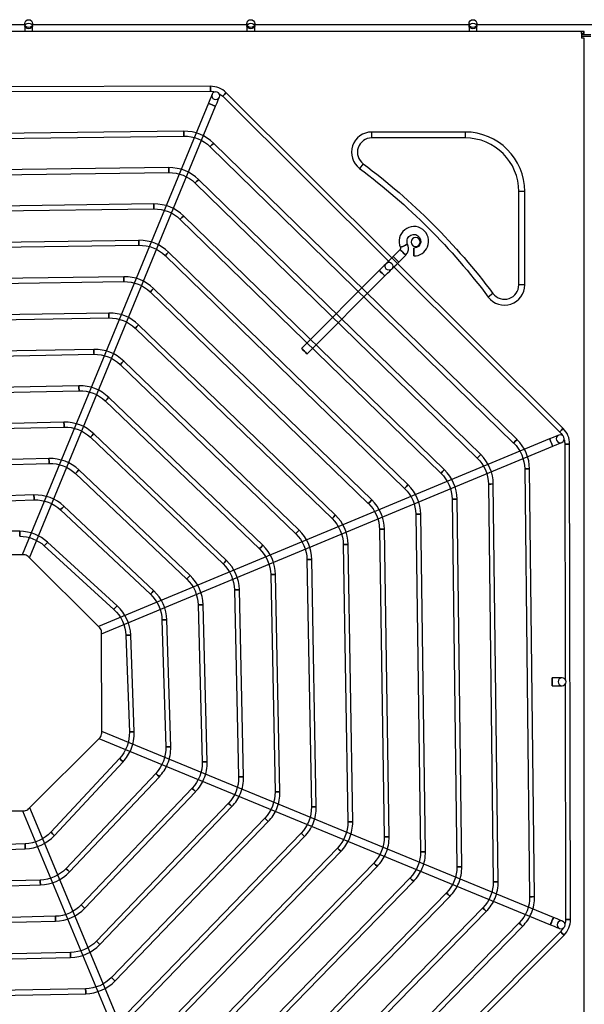
# Model space of a CAD drawing. Units: inches. Extents: x 0 to 10339, y 0 to 7374.
# Drawn here: x 4589 to 4875, y 5241 to 5742 of the extents above; entities that cross this region are included whole.
import ezdxf

# ---------------------------------------------------------------- set-up
doc = ezdxf.new("R2010")
doc.units = ezdxf.units.IN
doc.header["$MEASUREMENT"] = 0
doc.layers.add('LG-PRODUCT', color=3, linetype='Continuous')

# ---------------------------------------------------------------- blocks, each defined once
blk = doc.blocks.new('UX3-2')
at = {"layer": 'LG-PRODUCT', "color": 3, "linetype": 'Continuous'}
for p, q in [((2565.39, 5259.35, -9.97), (2456.4, 5259.35, -9.97)), ((2565.29, 5258.73, 3.19), (2565.29, 5255.99, 5.82)), ((2678.18, 5259.35, -9.97), (2569.19, 5259.35, -9.97)), ((2569.28, 5255.99, 5.82), (2569.28, 5258.73, 3.19)), ((2678.08, 5258.73, 3.19), (2678.08, 5255.99, 5.82)), ((2790.97, 5259.35, -9.97), (2681.98, 5259.35, -9.97)), ((2682.08, 5255.99, 5.82), (2682.08, 5258.73, 3.19)), ((2790.88, 5258.73, 3.19), (2790.88, 5255.99, 5.82)), ((2903.77, 5259.35, -9.97), (2794.78, 5259.35, -9.97)), ((2794.87, 5255.99, 5.82), (2794.87, 5258.73, 3.19)), ((2848, 5255.99, 5.82), (2230.74, 5255.99, 5.82)), ((2847.8, 5254.49, 3.83), (2852.79, 5254.49, 3.83)), ((2852.79, 5253.49, 3.83), (2847.8, 5253.49, 3.83)), ((2848, 5254.99, 5.82), (2848, 5255.99, 5.82)), ((2848, 5254.99, 5.82), (2848, 5252.49, 5.82)), ((2849.3, 5252.49, 5.82), (2848, 5252.49, 5.82)), ((2849.11, 5254.99, 4.53), (2849.11, 5255.99, 4.53)), ((2849.3, 5255.99, 3.83), (2849.11, 5255.99, 4.53)), ((2849.3, 5254.99, 3.83), (2849.11, 5254.99, 4.53)), ((2849.3, 5254.99, 3.83), (2849.3, 5255.99, 3.83)), ((2849.3, 4499.88, 5.82), (2849.3, 5252.49, 5.82)), ((2659.61, 5228.11, 75.69), (2418.07, 5227.69, 75.69)), ((2540.09, 5225.4, 75.69), (2659.62, 5225.61, 75.69)), ((2665.8, 5223.06, 75.69), (2750.47, 5138.69, 75.69)), ((2838.66, 5054.33, 75.69), (2667.56, 5224.83, 75.69)), ((2658.55, 5219.48, 82.68), (2564.03, 4990.15, 82.68)), ((2567.72, 4988.63, 82.68), (2662.24, 5217.96, 82.68)), ((2646.09, 5205.26, 85.68), (2432.61, 5202.74, 85.68)), ((2432.64, 5200.25, 85.68), (2646.11, 5202.76, 85.68)), ((2741.5, 5201.89, 7.82), (2741.5, 5204.88, 5.82)), ((2788.91, 5204.88, 5.82), (2741.5, 5204.88, 5.82)), ((2788.91, 5201.89, 7.82), (2741.5, 5201.89, 7.82)), ((2788.91, 5204.88, 5.82), (2788.91, 5201.89, 7.82)), ((2659.41, 5197.43, 85.68), (2813.49, 5046.91, 85.68)), ((2815.24, 5048.7, 85.68), (2661.16, 5199.22, 85.68)), ((2638.48, 5186.79, 85.68), (2440.28, 5184.32, 85.68)), ((2737.12, 5188.77, 7.82), (2735.33, 5186.37, 5.82)), ((2440.31, 5181.82, 85.68), (2638.51, 5184.3, 85.68)), ((2651.81, 5178.98, 85.68), (2795.06, 5039.24, 85.68)), ((2796.8, 5041.02, 85.68), (2653.55, 5180.77, 85.68)), ((2816.16, 5127.22, 7.82), (2816.16, 5174.64, 7.82)), ((2819.16, 5174.64, 5.82), (2816.16, 5174.64, 7.82)), ((2819.16, 5127.22, 5.82), (2819.16, 5174.64, 5.82)), ((2630.87, 5168.33, 85.68), (2447.95, 5165.9, 85.68)), ((2447.99, 5163.4, 85.68), (2630.9, 5165.83, 85.68)), ((2778.37, 5033.35, 85.68), (2645.95, 5162.32, 85.68)), ((2644.21, 5160.53, 85.68), (2776.62, 5031.56, 85.68)), ((2623.26, 5149.86, 85.68), (2455.62, 5147.47, 85.68)), ((2455.66, 5144.98, 85.68), (2623.3, 5147.37, 85.68)), ((2636.61, 5142.08, 85.68), (2758.19, 5023.88, 85.68)), ((2759.93, 5025.67, 85.68), (2638.35, 5143.86, 85.68)), ((2755.88, 5145.19, 5.82), (2752.36, 5141.65, 5.82)), ((2755.18, 5138.84, 5.82), (2758.71, 5142.37, 5.82)), ((2752.23, 5136.93, 75.69), (2836.89, 5052.56, 75.69)), ((2745.31, 5134.58, 82.68), (2705.85, 5094.99, 82.68)), ((2708.68, 5092.17, 82.68), (2748.14, 5131.77, 82.68)), ((2615.65, 5131.4, 85.68), (2463.29, 5129.05, 85.68)), ((2463.33, 5126.56, 85.68), (2615.69, 5128.9, 85.68)), ((2819.16, 5127.22, 5.82), (2816.16, 5127.22, 7.82)), ((2629.01, 5123.62, 85.68), (2739.75, 5016.2, 85.68)), ((2741.49, 5017.99, 85.68), (2630.75, 5125.42, 85.68)), ((2803.04, 5122.85, 7.82), (2800.65, 5121.05, 5.82)), ((2608.04, 5112.93, 85.68), (2470.96, 5110.63, 85.68)), ((2471.01, 5108.14, 85.68), (2608.08, 5110.44, 85.68)), ((2723.05, 5010.32, 85.68), (2623.14, 5106.97, 85.68)), ((2621.41, 5105.17, 85.68), (2721.32, 5008.52, 85.68)), ((2600.43, 5094.46, 85.68), (2478.63, 5092.22, 85.68)), ((2478.68, 5089.72, 85.68), (2600.48, 5091.96, 85.68)), ((2613.81, 5086.72, 85.68), (2702.88, 5000.84, 85.68)), ((2704.61, 5002.64, 85.68), (2615.55, 5088.52, 85.68)), ((2592.82, 5075.99, 85.68), (2486.3, 5073.8, 85.68)), ((2486.35, 5071.31, 85.68), (2592.87, 5073.49, 85.68)), ((2606.22, 5068.28, 85.68), (2684.44, 4993.16, 85.68)), ((2686.17, 4994.96, 85.68), (2607.95, 5070.08, 85.68)), ((2585.21, 5057.51, 85.68), (2493.97, 5055.4, 85.68)), ((2494.03, 5052.9, 85.68), (2585.27, 5055.01, 85.68)), ((2667.72, 4987.27, 85.68), (2600.35, 5051.64, 85.68)), ((2598.63, 5049.83, 85.68), (2665.99, 4985.47, 85.68)), ((2831.81, 5048.99, 82.68), (2602.81, 4953.66, 82.68)), ((2604.34, 4949.98, 82.68), (2833.34, 5045.3, 82.68)), ((2839.46, 5046.39, 75.69), (2839.67, 4926.86, 75.69)), ((2842.38, 4804.85, 75.69), (2841.96, 5046.4, 75.69)), ((2577.6, 5039.02, 85.68), (2501.64, 5036.99, 85.68)), ((2501.71, 5034.5, 85.68), (2577.66, 5036.53, 85.68)), ((2649.27, 4979.58, 85.68), (2592.76, 5033.2, 85.68)), ((2819.13, 5033.74, 85.68), (2821.65, 4816.45, 85.68)), ((2824.15, 4816.48, 85.68), (2821.62, 5033.77, 85.68)), ((2591.05, 5031.39, 85.68), (2647.55, 4977.77, 85.68)), ((2800.7, 5026.07, 85.68), (2803.19, 4824.06, 85.68)), ((2805.68, 4824.09, 85.68), (2803.2, 5026.1, 85.68)), ((2569.98, 5020.52, 85.68), (2509.31, 5018.6, 85.68)), ((2509.39, 5016.11, 85.68), (2570.06, 5018.03, 85.68)), ((2782.28, 5018.4, 85.68), (2784.72, 4831.66, 85.68)), ((2787.22, 4831.7, 85.68), (2784.78, 5018.43, 85.68)), ((2583.47, 5012.96, 85.68), (2629.09, 4970.07, 85.68)), ((2630.8, 4971.89, 85.68), (2585.18, 5014.78, 85.68)), ((2763.86, 5010.73, 85.68), (2766.26, 4839.27, 85.68)), ((2768.76, 4839.3, 85.68), (2766.35, 5010.76, 85.68)), ((2562.77, 5002.08, 85.68), (2507.55, 5002.53, 85.68)), ((2745.44, 5003.05, 85.68), (2747.79, 4846.87, 85.68)), ((2750.29, 4846.91, 85.68), (2747.93, 5003.09, 85.68)), ((2575.24, 4994.68, 85.68), (2610.54, 4962.36, 85.68)), ((2612.23, 4964.2, 85.68), (2576.92, 4996.52, 85.68)), ((2727.02, 4995.38, 85.68), (2729.33, 4854.48, 85.68)), ((2731.82, 4854.52, 85.68), (2729.51, 4995.42, 85.68)), ((2564.95, 4990.15, 86.67), (2513.57, 4990.06, 86.67)), ((2603.46, 4953.01, 86.67), (2567.06, 4989.28, 86.67)), ((2708.6, 4987.7, 85.68), (2710.86, 4862.09, 85.68)), ((2713.35, 4862.13, 85.68), (2711.1, 4987.75, 85.68)), ((2690.19, 4980.03, 85.68), (2692.38, 4869.69, 85.68)), ((2694.88, 4869.74, 85.68), (2692.68, 4980.08, 85.68)), ((2671.78, 4972.35, 85.68), (2673.91, 4877.3, 85.68)), ((2676.4, 4877.35, 85.68), (2674.27, 4972.41, 85.68)), ((2653.37, 4964.68, 85.68), (2655.42, 4884.9, 85.68)), ((2657.92, 4884.96, 85.68), (2655.87, 4964.74, 85.68)), ((2634.98, 4957, 85.68), (2636.93, 4892.5, 85.68)), ((2639.42, 4892.58, 85.68), (2637.48, 4957.07, 85.68)), ((2604.43, 4899.52, 86.67), (2604.34, 4950.9, 86.67)), ((2616.61, 4949.24, 85.68), (2618.42, 4900.1, 85.68)), ((2620.91, 4900.2, 85.68), (2619.1, 4949.33, 85.68)), ((2839.68, 4924.37, 75.69), (2839.89, 4804.85, 75.69)), ((2567.29, 4861.01, 86.67), (2603.55, 4897.4, 86.67)), ((2602.91, 4896.75, 82.68), (2832.24, 4802.23, 82.68)), ((2833.76, 4805.92, 82.68), (2604.43, 4900.44, 82.68)), ((2613.41, 4886.66, 85.68), (2578.56, 4849.22, 85.68)), ((2580.38, 4847.52, 85.68), (2615.24, 4884.96, 85.68)), ((2631.84, 4879.1, 85.68), (2586.27, 4830.76, 85.68)), ((2588.09, 4829.05, 85.68), (2633.66, 4877.39, 85.68)), ((2650.28, 4871.52, 85.68), (2593.97, 4812.31, 85.68)), ((2595.78, 4810.59, 85.68), (2652.08, 4869.8, 85.68)), ((2663.26, 4632.66, 82.68), (2567.94, 4861.66, 82.68)), ((2668.72, 4863.94, 85.68), (2601.66, 4793.86, 85.68)), ((2603.47, 4792.13, 85.68), (2670.52, 4862.21, 85.68)), ((2513.79, 4860.04, 86.67), (2565.17, 4860.13, 86.67)), ((2564.25, 4860.13, 82.68), (2659.58, 4631.13, 82.68)), ((2687.16, 4856.35, 85.68), (2609.35, 4775.42, 85.68)), ((2611.15, 4773.69, 85.68), (2688.96, 4854.62, 85.68)), ((2705.61, 4848.75, 85.68), (2617.04, 4756.98, 85.68)), ((2618.83, 4755.24, 85.68), (2707.41, 4847.02, 85.68)), ((2565.51, 4843.27, 85.68), (2512.48, 4841.42, 85.68)), ((2512.57, 4838.93, 85.68), (2565.6, 4840.77, 85.68)), ((2724.06, 4841.16, 85.68), (2624.72, 4738.54, 85.68)), ((2626.51, 4736.8, 85.68), (2725.85, 4839.42, 85.68)), ((2742.51, 4833.56, 85.68), (2632.4, 4720.1, 85.68)), ((2634.19, 4718.36, 85.68), (2744.3, 4831.82, 85.68)), ((2573.19, 4824.89, 85.68), (2504.88, 4822.91, 85.68)), ((2504.95, 4820.42, 85.68), (2573.27, 4822.39, 85.68)), ((2760.96, 4825.96, 85.68), (2640.08, 4701.67, 85.68)), ((2641.87, 4699.93, 85.68), (2762.75, 4824.22, 85.68)), ((2779.42, 4818.36, 85.68), (2647.75, 4683.23, 85.68)), ((2649.54, 4681.49, 85.68), (2781.2, 4816.62, 85.68)), ((2797.87, 4810.75, 85.68), (2655.43, 4664.8, 85.68)), ((2657.22, 4663.06, 85.68), (2799.65, 4809.01, 85.68)), ((2580.87, 4806.49, 85.68), (2497.27, 4804.42, 85.68)), ((2497.34, 4801.93, 85.68), (2580.93, 4804, 85.68)), ((2816.32, 4803.15, 85.68), (2663.11, 4646.36, 85.68)), ((2664.89, 4644.62, 85.68), (2818.11, 4801.41, 85.68)), ((2668.61, 4625.81, 75.69), (2839.11, 4796.91, 75.69)), ((2837.34, 4798.67, 75.69), (2752.96, 4714, 75.69)), ((2588.55, 4788.09, 85.68), (2489.67, 4785.94, 85.68)), ((2489.72, 4783.44, 85.68), (2588.6, 4785.59, 85.68)), ((2596.22, 4769.68, 85.68), (2482.06, 4767.46, 85.68)), ((2482.11, 4764.97, 85.68), (2596.27, 4767.18, 85.68))]:
    blk.add_line(p, q, dxfattribs=at)
for centre in [(2567.29, 5259.95, 0.31), (2680.08, 5259.95, 0.31), (2792.87, 5259.95, 0.31), (2750.25, 5136.71, 77.69)]:
    blk.add_circle(centre, 2, dxfattribs=at)
at = {"layer": 'LG-PRODUCT', "color": 3, "linetype": 'Continuous', "extrusion": (4.37656e-15, -0.720833, 0.693109)}
for centre in [(2567.29, 3647.17, -3788.45), (2680.08, 3647.17, -3788.45), (2792.87, 3647.17, -3788.45)]:
    blk.add_circle(centre, 2, dxfattribs=at)
at = {"layer": 'LG-PRODUCT', "color": 3, "linetype": 'Continuous', "extrusion": (-0.999998, -0.001745, 0)}
blk.add_circle((-5222.21, 75.69, -2668.73), 1.25, dxfattribs=at)
at = {"layer": 'LG-PRODUCT', "color": 3, "linetype": 'Continuous', "extrusion": (1.51675e-15, 1.43852e-14, -1)}
blk.add_circle((-2662.3, 5223.34, -77.69), 2, dxfattribs=at)
at = {"layer": 'LG-PRODUCT', "color": 3, "linetype": 'Continuous', "extrusion": (-0.70834, 0.705872, 2.22046e-16)}
for centre in [(-5582.66, 75.69, 1798.52), (-5582.66, 75.69, 1556.98)]:
    blk.add_circle(centre, 1.25, dxfattribs=at)
at = {"layer": 'LG-PRODUCT', "color": 3, "linetype": 'Continuous', "extrusion": (0.38107, 0.924546, 0)}
blk.add_circle((-470.96, 82.68, 5838.75), 2, dxfattribs=at)
at = {"layer": 'LG-PRODUCT', "color": 3, "linetype": 'Continuous', "extrusion": (-0.999931, -0.011768, 0)}
blk.add_circle((-5172.51, 85.68, -2707.16), 1.25, dxfattribs=at)
at = {"layer": 'LG-PRODUCT', "color": 3, "linetype": 'Continuous', "extrusion": (-0.715321, 0.698796, 0)}
for centre in [(-5577.47, 85.68, 1729.61), (-5577.47, 85.68, 1514.21)]:
    blk.add_circle(centre, 1.25, dxfattribs=at)
at = {"layer": 'LG-PRODUCT', "color": 3, "linetype": 'Continuous', "extrusion": (-0.999922, -0.012481, 0)}
blk.add_circle((-5152.21, 85.68, -2703.01), 1.25, dxfattribs=at)
at = {"layer": 'LG-PRODUCT', "color": 3, "linetype": 'Continuous', "extrusion": (-0.715811, 0.698294, 0)}
for centre in [(-5560.16, 85.68, 1718.26), (-5560.16, 85.68, 1518.14)]:
    blk.add_circle(centre, 1.25, dxfattribs=at)
at = {"layer": 'LG-PRODUCT', "color": 3, "linetype": 'Continuous', "extrusion": (-0.999912, -0.013303, 0)}
blk.add_circle((-5131.63, 85.68, -2699.39), 1.25, dxfattribs=at)
at = {"layer": 'LG-PRODUCT', "color": 3, "linetype": 'Continuous', "extrusion": (-0.716374, 0.697716, 0)}
for centre in [(-5543.02, 85.68, 1706.34), (-5543.02, 85.68, 1521.5)]:
    blk.add_circle(centre, 1.25, dxfattribs=at)
at = {"layer": 'LG-PRODUCT', "color": 3, "linetype": 'Continuous', "extrusion": (-0.999898, -0.014262, 0)}
blk.add_circle((-5110.68, 85.68, -2696.44), 1.25, dxfattribs=at)
at = {"layer": 'LG-PRODUCT', "color": 3, "linetype": 'Continuous', "extrusion": (0.413624, -0.910448, 0)}
blk.add_circle((4639.9, 5.82, -3545.46), 2, dxfattribs=at)
at = {"layer": 'LG-PRODUCT', "color": 3, "linetype": 'Continuous', "extrusion": (0, 0, -1)}
blk.add_circle((-2763.79, 5149.01, -5.82), 2.25, dxfattribs=at)
at = {"layer": 'LG-PRODUCT', "color": 3, "linetype": 'Continuous', "extrusion": (-0.71703, 0.697043, 0)}
for centre in [(-5526.1, 85.68, 1693.72), (-5526.1, 85.68, 1524.16)]:
    blk.add_circle(centre, 1.25, dxfattribs=at)
at = {"layer": 'LG-PRODUCT', "color": 3, "linetype": 'Continuous', "extrusion": (-0.705872, -0.70834, 2.22046e-16)}
for centre in [(-1677.75, 5.82, -5584.85), (-1677.75, 5.82, -5589.84), (-1677.75, 82.68, -5574.87), (-1677.75, 82.68, -5518.97)]:
    blk.add_circle(centre, 2, dxfattribs=at)
at = {"layer": 'LG-PRODUCT', "color": 3, "linetype": 'Continuous', "extrusion": (0.999998, 0.001745, 0)}
for centre in [(5139.08, 5.82, 2771.88), (4920.66, 82.68, 2841.72)]:
    blk.add_circle(centre, 2, dxfattribs=at)
at = {"layer": 'LG-PRODUCT', "color": 3, "linetype": 'Continuous', "extrusion": (-0.999882, -0.015394, 0)}
blk.add_circle((-5089.28, 85.68, -2694.33), 1.25, dxfattribs=at)
at = {"layer": 'LG-PRODUCT', "color": 3, "linetype": 'Continuous', "extrusion": (-0.717802, 0.696248, 0)}
for centre in [(-5509.43, 85.68, 1680.2), (-5509.43, 85.68, 1525.92)]:
    blk.add_circle(centre, 1.25, dxfattribs=at)
at = {"layer": 'LG-PRODUCT', "color": 3, "linetype": 'Continuous', "extrusion": (-0.99986, -0.016751, 0)}
blk.add_circle((-5067.28, 85.68, -2693.32), 1.25, dxfattribs=at)
at = {"layer": 'LG-PRODUCT', "color": 3, "linetype": 'Continuous', "extrusion": (-0.718724, 0.695295, 0)}
for centre in [(-5493.11, 85.68, 1665.53), (-5493.11, 85.68, 1526.53)]:
    blk.add_circle(centre, 1.25, dxfattribs=at)
at = {"layer": 'LG-PRODUCT', "color": 3, "linetype": 'Continuous', "extrusion": (-0.999831, -0.018408, 0)}
blk.add_circle((-5044.48, 85.68, -2693.77), 1.25, dxfattribs=at)
at = {"layer": 'LG-PRODUCT', "color": 3, "linetype": 'Continuous', "extrusion": (-0.719846, 0.694134, 0)}
for centre in [(-5477.24, 85.68, 1649.33), (-5477.24, 85.68, 1525.6)]:
    blk.add_circle(centre, 1.25, dxfattribs=at)
at = {"layer": 'LG-PRODUCT', "color": 3, "linetype": 'Continuous', "extrusion": (-0.99979, -0.020476, 0)}
blk.add_circle((-5020.58, 85.68, -2696.21), 1.25, dxfattribs=at)
at = {"layer": 'LG-PRODUCT', "color": 3, "linetype": 'Continuous', "extrusion": (-0.721239, 0.692687, 0)}
for centre in [(-5461.98, 85.68, 1631.02), (-5461.98, 85.68, 1522.57)]:
    blk.add_circle(centre, 1.25, dxfattribs=at)
at = {"layer": 'LG-PRODUCT', "color": 3, "linetype": 'Continuous', "extrusion": (-0.999732, -0.023129, 0)}
blk.add_circle((-4995.11, 85.68, -2701.5), 1.25, dxfattribs=at)
at = {"layer": 'LG-PRODUCT', "color": 3, "linetype": 'Continuous', "extrusion": (-0.723016, 0.690832, 0)}
for centre in [(-5447.57, 85.68, 1609.74), (-5447.57, 85.68, 1516.56)]:
    blk.add_circle(centre, 1.25, dxfattribs=at)
at = {"layer": 'LG-PRODUCT', "color": 3, "linetype": 'Continuous', "extrusion": (0.92321, 0.384295, 1.96262e-14)}
blk.add_circle((3571.03, 82.68, 4554.65), 2, dxfattribs=at)
at = {"layer": 'LG-PRODUCT', "color": 3, "linetype": 'Continuous', "extrusion": (1.12444e-14, 9.09938e-15, -1)}
blk.add_circle((-2837.18, 5049.06, -77.69), 2, dxfattribs=at)
at = {"layer": 'LG-PRODUCT', "color": 3, "linetype": 'Continuous', "extrusion": (-0.001745, 0.999998, 0)}
for centre in [(-2849.51, 75.69, 5041.43), (-2849.51, 75.69, 4799.88)]:
    blk.add_circle(centre, 1.25, dxfattribs=at)
at = {"layer": 'LG-PRODUCT', "color": 3, "linetype": 'Continuous', "extrusion": (-0.999645, -0.026659, 0)}
blk.add_circle((-4967.26, 85.68, -2711.02), 1.25, dxfattribs=at)
at = {"layer": 'LG-PRODUCT', "color": 3, "linetype": 'Continuous', "extrusion": (-0.72536, 0.68837, 0)}
for centre in [(-5434.42, 85.68, 1584.02), (-5434.42, 85.68, 1506.12)]:
    blk.add_circle(centre, 1.25, dxfattribs=at)
at = {"layer": 'LG-PRODUCT', "color": 3, "linetype": 'Continuous', "extrusion": (-0.011604, 0.999933, 0)}
for centre in [(-2878.6, 85.68, 5000.69), (-2878.6, 85.68, 4783.38)]:
    blk.add_circle(centre, 1.25, dxfattribs=at)
at = {"layer": 'LG-PRODUCT', "color": 3, "linetype": 'Continuous', "extrusion": (-0.012293, 0.999924, 0)}
for centre in [(-2863.53, 85.68, 4991.26), (-2863.53, 85.68, 4789.23)]:
    blk.add_circle(centre, 1.25, dxfattribs=at)
at = {"layer": 'LG-PRODUCT', "color": 3, "linetype": 'Continuous', "extrusion": (-0.999501, -0.031584, 0)}
blk.add_circle((-4935.6, 85.68, -2727.27), 1.25, dxfattribs=at)
at = {"layer": 'LG-PRODUCT', "color": 3, "linetype": 'Continuous', "extrusion": (-0.013086, 0.999914, 0)}
for centre in [(-2848.96, 85.68, 4981.56), (-2848.96, 85.68, 4794.81)]:
    blk.add_circle(centre, 1.25, dxfattribs=at)
at = {"layer": 'LG-PRODUCT', "color": 3, "linetype": 'Continuous', "extrusion": (-0.728595, 0.684945, 0)}
for centre in [(-5423.2, 85.68, 1551.3), (-5423.2, 85.68, 1488.68)]:
    blk.add_circle(centre, 1.25, dxfattribs=at)
at = {"layer": 'LG-PRODUCT', "color": 3, "linetype": 'Continuous', "extrusion": (-0.014007, 0.999902, 0)}
for centre in [(-2835.02, 85.68, 4971.52), (-2835.02, 85.68, 4800.05)]:
    blk.add_circle(centre, 1.25, dxfattribs=at)
at = {"layer": 'LG-PRODUCT', "color": 3, "linetype": 'Continuous', "extrusion": (-0.999966, 0.008188, 0)}
blk.add_circle((-5021.65, 85.68, -2521.73), 1.25, dxfattribs=at)
at = {"layer": 'LG-PRODUCT', "color": 3, "linetype": 'Continuous', "extrusion": (-0.015092, 0.999886, 0)}
for centre in [(-2821.88, 85.68, 4961.05), (-2821.88, 85.68, 4804.85)]:
    blk.add_circle(centre, 1.25, dxfattribs=at)
at = {"layer": 'LG-PRODUCT', "color": 3, "linetype": 'Continuous', "extrusion": (-0.737641, 0.675193, 0)}
for centre in [(-5424.31, 85.68, 1472.77), (-5424.31, 85.68, 1424.91)]:
    blk.add_circle(centre, 1.25, dxfattribs=at)
at = {"layer": 'LG-PRODUCT', "color": 3, "linetype": 'Continuous', "extrusion": (-0.016387, 0.999866, 0)}
for centre in [(-2809.76, 85.68, 4950.02), (-2809.76, 85.68, 4809.1)]:
    blk.add_circle(centre, 1.25, dxfattribs=at)
at = {"layer": 'LG-PRODUCT', "color": 3, "linetype": 'Continuous', "extrusion": (-0.01796, 0.999839, 0)}
for centre in [(-2798.99, 85.68, 4938.25), (-2798.99, 85.68, 4812.62)]:
    blk.add_circle(centre, 1.25, dxfattribs=at)
at = {"layer": 'LG-PRODUCT', "color": 3, "linetype": 'Continuous', "extrusion": (-0.019912, 0.999802, 0)}
for centre in [(-2790.06, 85.68, 4925.48), (-2790.06, 85.68, 4815.12)]:
    blk.add_circle(centre, 1.25, dxfattribs=at)
at = {"layer": 'LG-PRODUCT', "color": 3, "linetype": 'Continuous', "extrusion": (-0.022398, 0.999749, 0)}
for centre in [(-2783.72, 85.68, 4911.26), (-2783.72, 85.68, 4816.18)]:
    blk.add_circle(centre, 1.25, dxfattribs=at)
at = {"layer": 'LG-PRODUCT', "color": 3, "linetype": 'Continuous', "extrusion": (-0.025672, 0.99967, 0)}
for centre in [(-2781.2, 85.68, 4894.92), (-2781.2, 85.68, 4815.12)]:
    blk.add_circle(centre, 1.25, dxfattribs=at)
at = {"layer": 'LG-PRODUCT', "color": 3, "linetype": 'Continuous', "extrusion": (-0.030179, 0.999545, 0)}
for centre in [(-2784.63, 85.68, 4875.22), (-2784.63, 85.68, 4810.69)]:
    blk.add_circle(centre, 1.25, dxfattribs=at)
at = {"layer": 'LG-PRODUCT', "color": 3, "linetype": 'Continuous', "extrusion": (-0.036778, 0.999323, 0)}
for centre in [(-2798.11, 85.68, 4849.66), (-2798.11, 85.68, 4800.49)]:
    blk.add_circle(centre, 1.25, dxfattribs=at)
at = {"layer": 'LG-PRODUCT', "color": 3, "linetype": 'Continuous', "extrusion": (1.19201e-15, 2.08045e-18, -1)}
blk.add_circle((-2838.12, 4925.62, -77.69), 2, dxfattribs=at)
at = {"layer": 'LG-PRODUCT', "color": 3, "linetype": 'Continuous', "extrusion": (0.681346, 0.731961, 0)}
for centre in [(1415.35, 85.68, 5357.49), (1415.35, 85.68, 5306.33)]:
    blk.add_circle(centre, 1.25, dxfattribs=at)
at = {"layer": 'LG-PRODUCT', "color": 3, "linetype": 'Continuous', "extrusion": (0.685921, 0.727676, 0)}
for centre in [(1430.3, 85.68, 5355.64), (1430.3, 85.68, 5289.2)]:
    blk.add_circle(centre, 1.25, dxfattribs=at)
at = {"layer": 'LG-PRODUCT', "color": 3, "linetype": 'Continuous', "extrusion": (0.689058, 0.724706, 0)}
for centre in [(1434.84, 85.68, 5356.62), (1434.84, 85.68, 5274.9)]:
    blk.add_circle(centre, 1.25, dxfattribs=at)
at = {"layer": 'LG-PRODUCT', "color": 3, "linetype": 'Continuous', "extrusion": (0.691343, 0.722527, 0)}
for centre in [(1433.18, 85.68, 5359.33), (1433.18, 85.68, 5262.33)]:
    blk.add_circle(centre, 1.25, dxfattribs=at)
at = {"layer": 'LG-PRODUCT', "color": 3, "linetype": 'Continuous', "extrusion": (0.693081, 0.72086, 0)}
for centre in [(1427.53, 85.68, 5363.17), (1427.53, 85.68, 5250.9)]:
    blk.add_circle(centre, 1.25, dxfattribs=at)
at = {"layer": 'LG-PRODUCT', "color": 3, "linetype": 'Continuous', "extrusion": (0.694448, 0.719543, 0)}
blk.add_circle((1419.15, 85.68, 5367.79), 1.25, dxfattribs=at)
at = {"layer": 'LG-PRODUCT', "color": 3, "linetype": 'Continuous', "extrusion": (0.999392, 0.034857, 0)}
blk.add_circle((4749.65, 85.68, 2732.77), 1.25, dxfattribs=at)
at = {"layer": 'LG-PRODUCT', "color": 3, "linetype": 'Continuous', "extrusion": (0.695551, 0.718477, 0)}
blk.add_circle((1408.85, 85.68, 5372.98), 1.25, dxfattribs=at)
at = {"layer": 'LG-PRODUCT', "color": 3, "linetype": 'Continuous', "extrusion": (0.696459, 0.717596, 0)}
blk.add_circle((1397.11, 85.68, 5378.59), 1.25, dxfattribs=at)
at = {"layer": 'LG-PRODUCT', "color": 3, "linetype": 'Continuous', "extrusion": (0.999582, 0.028901, 0)}
blk.add_circle((4747.26, 85.68, 2711.56), 1.25, dxfattribs=at)
at = {"layer": 'LG-PRODUCT', "color": 3, "linetype": 'Continuous', "extrusion": (0.697221, 0.716856, 0)}
blk.add_circle((1384.3, 85.68, 5384.52), 1.25, dxfattribs=at)
at = {"layer": 'LG-PRODUCT', "color": 3, "linetype": 'Continuous', "extrusion": (0.697869, 0.716226, 0)}
blk.add_circle((1370.64, 85.68, 5390.7), 1.25, dxfattribs=at)
at = {"layer": 'LG-PRODUCT', "color": 3, "linetype": 'Continuous', "extrusion": (0.698426, 0.715682, 0)}
blk.add_circle((1356.33, 85.68, 5397.08), 1.25, dxfattribs=at)
at = {"layer": 'LG-PRODUCT', "color": 3, "linetype": 'Continuous', "extrusion": (0.999693, 0.02476, 0)}
blk.add_circle((4739.87, 85.68, 2699.09), 1.25, dxfattribs=at)
at = {"layer": 'LG-PRODUCT', "color": 3, "linetype": 'Continuous', "extrusion": (0.698911, 0.715209, 0)}
blk.add_circle((1341.47, 85.68, 5403.61), 1.25, dxfattribs=at)
at = {"layer": 'LG-PRODUCT', "color": 3, "linetype": 'Continuous', "extrusion": (0.924546, -0.38107, 0)}
blk.add_circle((5521.16, 82.68, 788.55), 2, dxfattribs=at)
at = {"layer": 'LG-PRODUCT', "color": 3, "linetype": 'Continuous', "extrusion": (1.43852e-14, -1.51675e-15, -1)}
blk.add_circle((-2837.61, 4802.17, -77.69), 2, dxfattribs=at)
at = {"layer": 'LG-PRODUCT', "color": 3, "linetype": 'Continuous', "extrusion": (0.705872, 0.70834, 2.22046e-16)}
blk.add_circle((1376.2, 75.69, 5401.88), 1.25, dxfattribs=at)
at = {"layer": 'LG-PRODUCT', "color": 3, "linetype": 'Continuous', "extrusion": (0.999764, 0.021715, 0)}
blk.add_circle((4729.5, 85.68, 2691.91), 1.25, dxfattribs=at)
at = {"layer": 'LG-PRODUCT', "color": 3, "linetype": 'Continuous', "extrusion": (0.999812, 0.019381, 0)}
blk.add_circle((4717.22, 85.68, 2688.18), 1.25, dxfattribs=at)
at = {"layer": 'LG-PRODUCT', "color": 3, "linetype": 'Continuous', "extrusion": (1, 0, 0)}
for centre in [(5255.96, 0.31, 2565.29), (5255.96, 0.31, 2678.08), (5255.96, 0.31, 2790.88)]:
    blk.add_arc(centre, 3.99, 0, 46.1233, dxfattribs=at)
at = {"layer": 'LG-PRODUCT', "color": 3, "linetype": 'Continuous', "extrusion": (-1, 0, 0)}
for centre in [(-5255.96, 0.31, -2569.28), (-5255.96, 0.31, -2682.08), (-5255.96, 0.31, -2794.87)]:
    blk.add_arc(centre, 3.99, 133.8767, 180, dxfattribs=at)
at = {"layer": 'LG-PRODUCT', "color": 3, "linetype": 'Continuous', "extrusion": (0, -1, 0)}
for centre in [(2847.18, 4, -5255.99), (2847.18, 4, -5254.99)]:
    blk.add_arc(centre, 2, 15.1914, 65.7894, dxfattribs=at)
at = {"layer": 'LG-PRODUCT', "color": 3, "linetype": 'Continuous'}
for centre, radius, start, end in [((2659.63, 5216.88, 75.69), 11.23, 45.1, 90.1), ((2646.34, 5184.05, 85.68), 21.21, 45.6695, 90.6743), ((2741.5, 5194.6, 5.82), 10.28, 90, 233.1301), ((2741.5, 5194.6, 7.82), 7.29, 90, 233.1301), ((2788.91, 5174.64, 5.82), 30.25, 0, 90), ((2788.91, 5174.64, 7.82), 27.25, 0, 90), ((2638.74, 5165.58, 85.68), 21.21, 45.7097, 90.7151), ((2631.15, 5147.12, 85.68), 21.21, 45.7559, 90.7622), ((2762.9, 5149.4, 5.82), 7.49, 337.6, 204.4327), ((2623.56, 5128.66, 85.68), 21.21, 45.8098, 90.8172), ((2755.17, 5145.89, 5.82), 4.99, 337.6, 24.4327), ((2755.17, 5145.89, 5.82), 4.99, 315.1, 337.6), ((2762.9, 5149.4, 5.82), 7.49, 270.1, 337.6), ((2615.98, 5110.19, 85.68), 21.21, 45.8733, 90.882), ((2808.87, 5127.22, 5.82), 10.28, 216.8699, 0), ((2808.87, 5127.22, 7.82), 7.29, 216.8699, 0), ((2608.4, 5091.72, 85.68), 21.21, 45.9492, 90.9598), ((2600.82, 5073.25, 85.68), 21.21, 46.0417, 91.0547), ((2593.26, 5054.78, 85.68), 21.21, 46.1568, 91.1732), ((2585.7, 5036.3, 85.68), 21.21, 46.304, 91.3253), ((2830.73, 5046.38, 75.69), 11.23, 0.1, 45.1), ((2800.41, 5033.53, 85.68), 21.21, 0.6649, 45.6695), ((2578.16, 5017.82, 85.68), 21.21, 46.4988, 91.5277), ((2781.99, 5025.84, 85.68), 21.21, 0.7044, 45.7097), ((2763.57, 5018.15, 85.68), 21.21, 0.7498, 45.7559), ((2745.14, 5010.46, 85.68), 21.21, 0.8026, 45.8098), ((2570.65, 4999.32, 85.68), 21.21, 46.7687, 91.81), ((2726.72, 5002.77, 85.68), 21.21, 0.8647, 45.8733), ((2708.3, 4995.07, 85.68), 21.21, 0.9389, 45.9492), ((2562.6, 4980.87, 85.68), 21.21, 47.5308, 89.5308), ((2689.89, 4987.37, 85.68), 21.21, 1.0291, 46.0417), ((2671.47, 4979.66, 85.68), 21.21, 1.1409, 46.1568), ((2564.95, 4987.16, 86.67), 2.99, 45.1, 90.1), ((2653.07, 4971.94, 85.68), 21.21, 1.2834, 46.304), ((2634.66, 4964.2, 85.68), 21.21, 1.4711, 46.4988), ((2616.27, 4956.43, 85.68), 21.21, 1.7294, 46.7687), ((2597.91, 4948.55, 85.68), 21.21, 2.1077, 47.5308), ((2601.34, 4950.89, 86.67), 2.99, 0.1, 45.1), ((2601.43, 4899.51, 86.67), 2.99, 315.1, 0.1), ((2599.71, 4899.42, 85.68), 21.21, 337.6, 2.1077), ((2618.22, 4891.94, 85.68), 21.21, 337.6, 1.7294), ((2599.71, 4899.42, 85.68), 21.21, 317.0511, 337.6), ((2618.22, 4891.94, 85.68), 21.21, 316.6919, 337.6), ((2636.71, 4884.42, 85.68), 21.21, 337.6, 1.4711), ((2655.2, 4876.88, 85.68), 21.21, 337.6, 1.2834), ((2636.71, 4884.42, 85.68), 21.21, 316.4444, 337.6), ((2655.2, 4876.88, 85.68), 21.21, 316.2635, 337.6), ((2673.67, 4869.32, 85.68), 21.21, 337.6, 1.1409), ((2692.14, 4861.75, 85.68), 21.21, 337.6, 1.0291), ((2565.17, 4863.12, 86.67), 2.99, 270.1, 315.1), ((2673.67, 4869.32, 85.68), 21.21, 316.1255, 337.6), ((2692.14, 4861.75, 85.68), 21.21, 316.0168, 337.6), ((2710.61, 4854.17, 85.68), 21.21, 337.6, 0.9389), ((2564.86, 4861.97, 85.68), 21.21, 271.9976, 317.0511), ((2729.08, 4846.59, 85.68), 21.21, 337.6, 0.8647), ((2710.61, 4854.17, 85.68), 21.21, 315.9289, 337.6), ((2729.08, 4846.59, 85.68), 21.21, 315.8564, 337.6), ((2747.55, 4839.01, 85.68), 21.21, 337.6, 0.8026), ((2766.01, 4831.42, 85.68), 21.21, 337.6, 0.7498), ((2572.65, 4843.6, 85.68), 21.21, 271.6561, 316.6919), ((2747.55, 4839.01, 85.68), 21.21, 315.7955, 337.6), ((2766.01, 4831.42, 85.68), 21.21, 315.7437, 337.6), ((2784.47, 4823.83, 85.68), 21.21, 337.6, 0.7044), ((2784.47, 4823.83, 85.68), 21.21, 315.6991, 337.6), ((2802.94, 4816.23, 85.68), 21.21, 337.6, 0.6649), ((2580.41, 4825.2, 85.68), 21.21, 271.4188, 316.4444), ((2802.94, 4816.23, 85.68), 21.21, 315.6603, 337.6), ((2831.15, 4804.83, 75.69), 11.23, 337.6, 0.1), ((2831.15, 4804.83, 75.69), 11.23, 315.1, 337.6), ((2588.14, 4806.8, 85.68), 21.21, 271.2443, 316.2635), ((2595.86, 4788.39, 85.68), 21.21, 271.1105, 316.1255)]:
    blk.add_arc(centre, radius, start, end, dxfattribs=at)
at = {"layer": 'LG-PRODUCT', "color": 3, "linetype": 'Continuous', "extrusion": (0.924546, -0.38107, 0)}
blk.add_arc((5838.75, 77.69, 468.96), 4.99, 0, 90, dxfattribs=at)
at = {"layer": 'LG-PRODUCT', "color": 3, "linetype": 'Continuous', "extrusion": (0, 0, -1)}
for centre, radius, start, end in [((-2659.63, 5216.88, -75.69), 8.73, 89.9, 105.3737), ((-2659.63, 5216.88, -75.69), 8.73, 119.4399, 134.9), ((-2646.34, 5184.05, -85.68), 18.72, 89.3257, 134.3305), ((-2539.37, 4925.1, -7.82), 329.59, 126.8699, 143.1301), ((-2638.74, 5165.58, -85.68), 18.72, 89.2849, 134.2903), ((-2539.37, 4925.1, -5.82), 326.6, 126.8699, 143.1301), ((-2631.15, 5147.12, -85.68), 18.72, 89.2378, 134.2441), ((-2762.9, 5149.4, -5.82), 3.49, 22.4, 269.9), ((-2623.56, 5128.66, -85.68), 18.72, 89.1828, 134.1902), ((-2762.9, 5149.4, -5.82), 3.49, 335.5673, 22.4), ((-2755.17, 5145.89, -5.82), 0.998, 155.5673, 224.9), ((-2615.98, 5110.19, -85.68), 18.72, 89.118, 134.1267), ((-2608.4, 5091.72, -85.68), 18.72, 89.0402, 134.0508), ((-2600.82, 5073.25, -85.68), 18.72, 88.9453, 133.9583), ((-2593.26, 5054.78, -85.68), 18.72, 88.8268, 133.8432), ((-2585.7, 5036.3, -85.68), 18.72, 88.6747, 133.696), ((-2830.73, 5046.38, -75.69), 8.73, 134.9, 150.3216), ((-2800.41, 5033.53, -85.68), 18.72, 134.3305, 179.3351), ((-2830.73, 5046.38, -75.69), 8.73, 164.4113, 179.9), ((-2578.16, 5017.82, -85.68), 18.72, 88.4723, 133.5012), ((-2781.99, 5025.84, -85.68), 18.72, 134.2903, 179.2956), ((-2763.57, 5018.15, -85.68), 18.72, 134.2441, 179.2502), ((-2745.14, 5010.46, -85.68), 18.72, 134.1902, 179.1974), ((-2570.65, 4999.32, -85.68), 18.72, 88.19, 133.2313), ((-2726.72, 5002.77, -85.68), 18.72, 134.1267, 179.1353), ((-2708.3, 4995.07, -85.68), 18.72, 134.0508, 179.0611), ((-2562.6, 4980.87, -85.68), 18.72, 90.4692, 132.4692), ((-2689.89, 4987.37, -85.68), 18.72, 133.9583, 178.9709), ((-2671.47, 4979.66, -85.68), 18.72, 133.8432, 178.8591), ((-2653.07, 4971.94, -85.68), 18.72, 133.696, 178.7166), ((-2634.66, 4964.2, -85.68), 18.72, 133.5012, 178.5289), ((-2616.27, 4956.43, -85.68), 18.72, 133.2313, 178.2706), ((-2597.91, 4948.55, -85.68), 18.72, 132.4692, 177.8923), ((-2599.71, 4899.42, -85.68), 18.72, 177.8923, 222.9489), ((-2618.22, 4891.94, -85.68), 18.72, 178.2706, 223.3081), ((-2636.71, 4884.42, -85.68), 18.72, 178.5289, 223.5556), ((-2655.2, 4876.88, -85.68), 18.72, 178.7166, 223.7365), ((-2673.67, 4869.32, -85.68), 18.72, 178.8591, 223.8745), ((-2692.14, 4861.75, -85.68), 18.72, 178.9709, 223.9832), ((-2710.61, 4854.17, -85.68), 18.72, 179.0611, 224.0711), ((-2564.86, 4861.97, -85.68), 18.72, 222.9489, 268.0024), ((-2729.08, 4846.59, -85.68), 18.72, 179.1353, 224.1436), ((-2747.55, 4839.01, -85.68), 18.72, 179.1974, 224.2045), ((-2766.01, 4831.42, -85.68), 18.72, 179.2502, 224.2563), ((-2572.65, 4843.6, -85.68), 18.72, 223.3081, 268.3439), ((-2784.47, 4823.83, -85.68), 18.72, 179.2956, 224.3009), ((-2580.41, 4825.2, -85.68), 18.72, 223.5556, 268.5812), ((-2802.94, 4816.23, -85.68), 18.72, 179.3351, 224.3397), ((-2831.15, 4804.83, -75.69), 8.73, 179.9, 195.3412), ((-2831.15, 4804.83, -75.69), 8.73, 209.427, 224.9), ((-2588.14, 4806.8, -85.68), 18.72, 223.7365, 268.7557), ((-2595.86, 4788.39, -85.68), 18.72, 223.8745, 268.8895)]:
    blk.add_arc(centre, radius, start, end, dxfattribs=at)
at = {"layer": 'LG-PRODUCT', "color": 3, "linetype": 'Continuous', "extrusion": (-0.924546, 0.38107, 0)}
blk.add_arc((-5838.75, 77.69, -472.95), 4.99, 90, 180, dxfattribs=at)
at = {"layer": 'LG-PRODUCT', "color": 3, "linetype": 'Continuous', "extrusion": (-0.70834, 0.705872, 0)}
for centre, start, end in [((-5584.85, 10.81, 1679.74), 270, 0), ((-5574.87, 77.69, 1675.75), 90, 180)]:
    blk.add_arc(centre, 4.99, start, end, dxfattribs=at)
at = {"layer": 'LG-PRODUCT', "color": 3, "linetype": 'Continuous', "extrusion": (0.70834, -0.705872, 0)}
for centre, start, end in [((5574.87, 77.69, -1679.74), 0, 90), ((5584.85, 10.81, -1675.75), 180, 270)]:
    blk.add_arc(centre, 4.99, start, end, dxfattribs=at)
at = {"layer": 'LG-PRODUCT', "color": 3, "linetype": 'Continuous', "extrusion": (0.384295, -0.92321, 1.96262e-14)}
blk.add_arc((4554.65, 77.69, -3573.03), 4.99, 0, 90, dxfattribs=at)
at = {"layer": 'LG-PRODUCT', "color": 3, "linetype": 'Continuous', "extrusion": (-0.384295, 0.92321, 0)}
blk.add_arc((-4554.65, 77.69, 3569.03), 4.99, 90, 180, dxfattribs=at)
at = {"layer": 'LG-PRODUCT', "color": 3, "linetype": 'Continuous', "extrusion": (0.001745, -0.999998, 0)}
blk.add_arc((2841.72, 77.69, -4922.65), 4.99, 0, 90, dxfattribs=at)
at = {"layer": 'LG-PRODUCT', "color": 3, "linetype": 'Continuous', "extrusion": (-0.001745, 0.999998, 0)}
blk.add_arc((-2841.72, 77.69, 4918.66), 4.99, 90, 180, dxfattribs=at)
at = {"layer": 'LG-PRODUCT', "color": 3, "linetype": 'Continuous', "extrusion": (0.38107, 0.924546, 0)}
blk.add_arc((-788.55, 77.69, 5519.16), 4.99, 90, 180, dxfattribs=at)
at = {"layer": 'LG-PRODUCT', "color": 3, "linetype": 'Continuous', "extrusion": (-0.38107, -0.924546, 0)}
blk.add_arc((788.55, 77.69, -5523.15), 4.99, 0, 90, dxfattribs=at)

msp = doc.modelspace()

# ---------------------------------------------------------------- block references
at = {"layer": 'LG-PRODUCT'}
msp.add_blockref('UX3-2', (2026.04, 479.65), dxfattribs=at)

doc.saveas('drawing.dxf')
